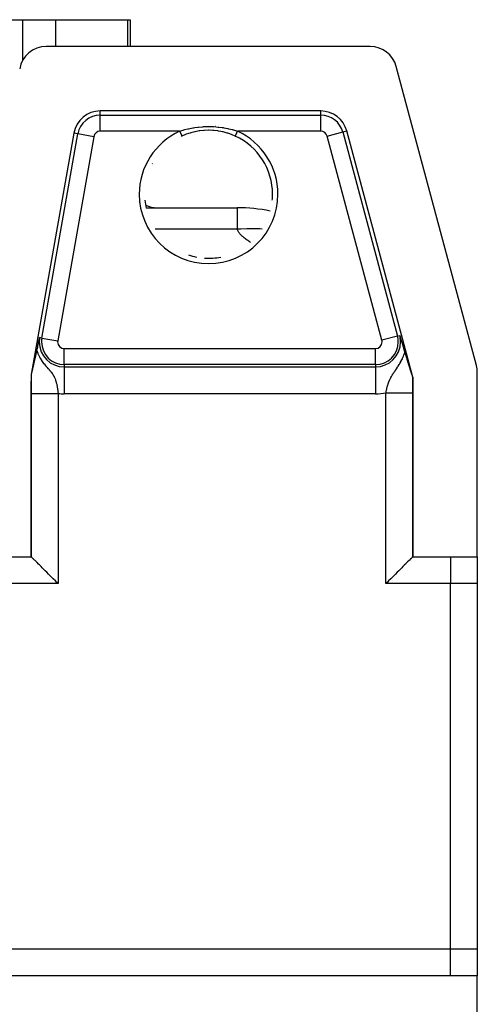
# Model space of a CAD drawing. Extents: x 24 to 1895, y -1133 to 406.
# Drawn here: x 856 to 941, y 95 to 278 of the extents above; entities that cross this region are included whole.
import ezdxf

# ---------------------------------------------------------------- set-up
doc = ezdxf.new("R2010")
doc.units = 0
doc.linetypes.add('DASHED', pattern=[11.05, 8.7, -2.35])
doc.layers.get('0').update_dxf_attribs({"linetype": 'CONTINUOUS'})
doc.layers.add('NEVIDI', color=4, linetype='DASHED')

msp = doc.modelspace()

# ---------------------------------------------------------------- linework, layer by layer
at = {"color": 2}
for p, q in [((835.070762, 278.5), (856.419605, 278.5)), ((856.419605, 278.5), (862.555857, 278.5)), ((862.555857, 278.5), (875.984694, 278.5)), ((875.984694, 278.5), (876.401998, 278.5)), ((876.401998, 278.5), (876.401998, 273.5)), ((921.086414, 273.5), (860.775117, 273.5)), ((940.829629, 214.135833), (925.916043, 269.794095)), ((911.87849, 261.5), (870.844313, 261.5)), ((865.920274, 257.368241), (858, 212.450136)), ((886.036295, 256.825419), (886.028355, 256.821775)), ((886.733044, 257.118039), (886.036295, 256.825419)), ((886.845092, 257.160251), (886.733044, 257.118039)), ((887.241179, 257.299196), (886.845092, 257.160251)), ((887.561001, 257.400028), (887.241179, 257.299196)), ((887.674511, 257.433439), (887.561001, 257.400028)), ((888.409158, 257.620542), (887.674511, 257.433439)), ((888.525342, 257.645619), (888.409158, 257.620542)), ((888.720205, 257.684973), (888.525342, 257.645619)), ((889.269876, 257.778008), (888.720205, 257.684973)), ((889.386249, 257.794348), (889.269876, 257.778008)), ((890.13412, 257.871863), (889.386249, 257.794348)), ((890.235971, 257.878773), (890.13412, 257.871863)), ((890.25153, 257.879752), (890.235971, 257.878773)), ((891.001456, 257.903027), (890.25153, 257.879752)), ((891.122621, 257.902402), (891.001456, 257.903027)), ((891.763996, 257.878759), (891.122621, 257.902402)), ((891.872249, 257.871385), (891.763996, 257.878759)), ((891.993954, 257.861921), (891.872249, 257.871385)), ((892.744528, 257.775887), (891.993954, 257.861921)), ((892.865185, 257.757566), (892.744528, 257.775887)), ((893.279798, 257.684959), (892.865185, 257.757566)), ((893.602806, 257.617882), (893.279798, 257.684959)), ((893.720364, 257.591147), (893.602806, 257.617882)), ((894.443608, 257.398648), (893.720364, 257.591147)), ((894.556099, 257.364267), (894.443608, 257.398648)), ((894.758796, 257.299207), (894.556099, 257.364267)), ((895.267659, 257.117771), (894.758796, 257.299207)), ((895.378321, 257.074786), (895.267659, 257.117771)), ((895.971645, 256.821775), (895.378321, 257.074786)), ((895.971397, 256.821226), (895.971864, 256.822245)), ((929, 211.92017), (916.708119, 257.794095)), ((902.90855, 246), (902.909652, 246)), ((879.364283, 243.5), (896.33401, 243.5)), ((879.364283, 243.5), (896.33401, 243.5)), ((896.33401, 243.5), (896.33401, 243.458889)), ((859.244683, 217.835622), (859.3343, 218.259957)), ((859.3343, 218.259957), (859.379432, 218.472649)), ((859.379432, 218.472649), (859.464918, 218.874106)), ((859.464918, 218.874106), (859.512966, 219.099151)), ((859.512966, 219.099151), (859.55775, 219.30866)), ((926.558765, 219.705291), (926.613205, 219.527964)), ((926.613205, 219.527964), (926.624567, 219.490943)), ((926.624567, 219.490943), (926.739519, 219.115996)), ((926.739519, 219.115996), (926.767265, 219.025358)), ((926.767265, 219.025358), (926.857413, 218.730396)), ((926.857413, 218.730396), (926.92263, 218.516458)), ((926.92263, 218.516458), (926.92764, 218.5)), ((926.92764, 218.5), (927.012647, 218.220271)), ((927.012647, 218.220271), (927.066762, 218.041652)), ((858.916913, 216.278852), (858.927751, 216.327996)), ((858.927751, 216.327996), (858.935158, 216.361748)), ((858.935158, 216.361748), (858.953732, 216.446961)), ((858.953732, 216.446961), (858.958238, 216.467757)), ((858.958238, 216.467757), (858.969627, 216.520546)), ((858.969627, 216.520546), (858.989782, 216.614737)), ((858.989782, 216.614737), (858.991934, 216.62485)), ((858.991934, 216.62485), (859.011595, 216.717768)), ((859.011595, 216.717768), (859.012564, 216.722373)), ((859.012564, 216.722373), (859.022902, 216.771627)), ((859.022902, 216.771627), (859.052116, 216.912159)), ((859.052116, 216.912159), (859.108264, 217.183295)), ((859.108264, 217.183295), (859.195626, 217.602017)), ((859.195626, 217.602017), (859.244683, 217.835622)), ((927.066762, 218.041652), (927.205664, 217.580992)), ((927.205664, 217.580992), (927.275674, 217.347508)), ((927.275674, 217.347508), (927.402277, 216.922882)), ((927.402277, 216.922882), (927.511077, 216.555355)), ((927.511077, 216.555355), (927.538618, 216.462176)), ((927.538618, 216.462176), (927.590402, 216.287976)), ((858.505244, 214.486713), (858.519991, 214.55177)), ((858.519991, 214.55177), (858.523638, 214.567835)), ((858.523638, 214.567835), (858.541247, 214.645289)), ((858.541247, 214.645289), (858.546456, 214.66816)), ((858.546456, 214.66816), (858.553185, 214.697674)), ((858.553185, 214.697674), (858.55876, 214.722107)), ((858.55876, 214.722107), (858.576176, 214.798286)), ((858.576176, 214.798286), (858.579378, 214.812271)), ((858.579378, 214.812271), (858.586068, 214.841465)), ((858.586068, 214.841465), (858.587858, 214.849271)), ((858.587858, 214.849271), (858.593495, 214.873835)), ((858.593495, 214.873835), (858.610718, 214.948762)), ((858.610718, 214.948762), (858.618788, 214.983798)), ((858.618788, 214.983798), (858.630381, 215.034053)), ((858.630381, 215.034053), (858.651557, 215.125629)), ((858.651557, 215.125629), (858.675626, 215.229398)), ((858.675626, 215.229398), (858.684678, 215.268347)), ((858.684678, 215.268347), (858.703698, 215.350074)), ((858.703698, 215.350074), (858.718628, 215.414159)), ((858.718628, 215.414159), (858.727922, 215.454036)), ((858.727922, 215.454036), (858.728996, 215.458643)), ((858.728996, 215.458643), (858.745691, 215.530266)), ((858.745691, 215.530266), (858.75422, 215.56686)), ((858.75422, 215.56686), (858.762383, 215.601904)), ((858.762383, 215.601904), (858.779093, 215.67372)), ((858.779093, 215.67372), (858.782224, 215.687194)), ((858.782224, 215.687194), (858.792895, 215.733158)), ((858.792895, 215.733158), (858.795846, 215.745884)), ((858.795846, 215.745884), (858.812666, 215.818573)), ((858.812666, 215.818573), (858.826576, 215.878923)), ((858.826576, 215.878923), (858.837815, 215.927871)), ((858.837815, 215.927871), (858.838468, 215.930717)), ((858.838468, 215.930717), (858.851194, 215.986391)), ((858.851194, 215.986391), (858.863863, 216.042088)), ((858.863863, 216.042088), (858.881295, 216.119229)), ((858.881295, 216.119229), (858.885092, 216.136114)), ((858.885092, 216.136114), (858.896125, 216.185347)), ((858.896125, 216.185347), (858.898969, 216.198081)), ((858.898969, 216.198081), (858.916913, 216.278852)), ((927.590402, 216.287976), (927.599, 216.259177)), ((927.599, 216.259177), (927.615049, 216.205519)), ((927.615049, 216.205519), (927.655691, 216.070179)), ((927.655691, 216.070179), (927.678607, 215.994207)), ((927.678607, 215.994207), (927.709479, 215.892233)), ((927.709479, 215.892233), (927.710659, 215.888344)), ((927.710659, 215.888344), (927.748699, 215.763288)), ((927.748699, 215.763288), (927.75311, 215.748828)), ((927.75311, 215.748828), (927.760919, 215.723247)), ((927.760919, 215.723247), (927.766902, 215.703665)), ((927.766902, 215.703665), (927.810477, 215.561474)), ((927.810477, 215.561474), (927.857689, 215.408218)), ((927.857689, 215.408218), (927.858531, 215.405491)), ((927.858531, 215.405491), (927.859412, 215.402641)), ((927.859412, 215.402641), (927.859851, 215.401217)), ((927.859851, 215.401217), (927.896072, 215.28417)), ((927.896072, 215.28417), (927.905472, 215.253857)), ((927.905472, 215.253857), (927.943943, 215.130035)), ((927.943943, 215.130035), (927.95158, 215.105497)), ((927.95158, 215.105497), (927.962087, 215.071758)), ((927.962087, 215.071758), (927.997221, 214.959084)), ((927.997221, 214.959084), (928.019978, 214.886212)), ((928.019978, 214.886212), (928.042623, 214.813765)), ((928.042623, 214.813765), (928.083824, 214.682087)), ((928.083824, 214.682087), (928.08794, 214.668942)), ((928.08794, 214.668942), (928.089997, 214.66237)), ((928.089997, 214.66237), (928.133348, 214.52395)), ((928.133348, 214.52395), (928.156445, 214.450224)), ((858.081389, 212.617692), (858.096374, 212.678151)), ((858.096374, 212.678151), (858.112123, 212.743457)), ((858.112123, 212.743457), (858.118281, 212.769359)), ((858.118281, 212.769359), (858.138565, 212.855768)), ((858.138565, 212.855768), (858.158015, 212.939892)), ((858.158015, 212.939892), (858.162426, 212.959109)), ((858.162426, 212.959109), (858.179903, 213.035646)), ((858.179903, 213.035646), (858.192264, 213.090115)), ((858.192264, 213.090115), (858.197084, 213.111417)), ((858.197084, 213.111417), (858.212418, 213.179389)), ((858.212418, 213.179389), (858.21554, 213.193256)), ((858.21554, 213.193256), (858.233592, 213.273622)), ((858.233592, 213.273622), (858.235445, 213.281885)), ((858.234464, 213.5), (858.235941, 213.5)), ((858.234464, 213.5), (858.235941, 213.5)), ((858.235445, 213.281885), (858.242019, 213.311221)), ((858.242019, 213.311221), (858.251746, 213.354672)), ((858.251746, 213.354672), (858.269976, 213.436227)), ((858.269976, 213.436227), (858.273087, 213.450162)), ((858.273087, 213.450162), (858.289235, 213.522509)), ((858.289235, 213.522509), (858.310071, 213.615934)), ((858.310071, 213.615934), (858.334575, 213.725833)), ((858.334575, 213.725833), (858.346415, 213.77893)), ((858.346415, 213.77893), (858.37854, 213.922865)), ((858.37854, 213.922865), (858.382171, 213.939118)), ((858.382171, 213.939118), (858.398576, 214.0125)), ((858.398576, 214.0125), (858.417388, 214.096531)), ((858.417388, 214.096531), (858.421492, 214.114843)), ((858.421492, 214.114843), (858.452118, 214.251261)), ((858.452118, 214.251261), (858.463695, 214.302706)), ((858.463695, 214.302706), (858.486329, 214.403072)), ((858.486329, 214.403072), (858.505244, 214.486713)), ((928.156445, 214.450224), (928.178976, 214.378308)), ((928.178976, 214.378308), (928.220795, 214.244825)), ((928.220795, 214.244825), (928.224901, 214.231719)), ((928.224901, 214.231719), (928.235754, 214.197075)), ((928.235754, 214.197075), (928.27119, 214.083937)), ((928.27119, 214.083937), (928.284027, 214.042943)), ((928.284027, 214.042943), (928.317896, 213.934768)), ((928.317896, 213.934768), (928.346787, 213.842473)), ((928.346787, 213.842473), (928.36503, 213.784184)), ((928.36503, 213.784184), (928.409619, 213.641705)), ((928.409619, 213.641705), (928.412675, 213.631938)), ((928.412675, 213.631938), (928.422379, 213.60093)), ((928.422379, 213.60093), (928.424886, 213.592921)), ((928.424886, 213.592921), (928.460115, 213.480371)), ((928.460115, 213.480371), (928.460771, 213.478275)), ((928.460771, 213.478275), (928.472884, 213.439585)), ((928.472884, 213.439585), (928.509357, 213.323133)), ((928.509357, 213.323133), (928.536911, 213.235225)), ((928.536911, 213.235225), (928.558343, 213.166907)), ((928.558343, 213.166907), (928.565422, 213.144353)), ((928.565422, 213.144353), (928.600249, 213.03352)), ((928.600249, 213.03352), (928.601959, 213.028084)), ((928.601959, 213.028084), (928.607688, 213.009876)), ((928.607688, 213.009876), (928.625066, 212.95469)), ((928.625066, 212.95469), (928.657282, 212.852602)), ((928.657282, 212.852602), (928.668272, 212.817847)), ((928.668272, 212.817847), (928.669106, 212.815211)), ((928.669106, 212.815211), (928.702979, 212.708396)), ((928.702979, 212.708396), (928.706999, 212.695753)), ((928.706999, 212.695753), (928.736046, 212.604649)), ((941, 178.5), (941, 212.841738)), ((858, 212.450136), (858, 178.5)), ((858.028168, 212.447672), (858, 212.450136)), ((858.028168, 212.447672), (858.038619, 212.465986)), ((858.038619, 212.465986), (858.04344, 212.479829)), ((858.04344, 212.479829), (858.05459, 212.51662)), ((858.05459, 212.51662), (858.067366, 212.563292)), ((858.067366, 212.563292), (858.076528, 212.598552)), ((858.076528, 212.598552), (858.078069, 212.604592)), ((858.078069, 212.604592), (858.08012, 212.61267)), ((858.08012, 212.61267), (858.081389, 212.617692)), ((928.736046, 212.604649), (928.756497, 212.540809)), ((928.756497, 212.540809), (928.76902, 212.501867)), ((928.76902, 212.501867), (928.800848, 212.403542)), ((928.800848, 212.403542), (928.80537, 212.38966)), ((928.80537, 212.38966), (928.805488, 212.389298)), ((928.805488, 212.389298), (928.805723, 212.388575)), ((928.805723, 212.388575), (928.85321, 212.244585)), ((928.85321, 212.244585), (928.876166, 212.17651)), ((928.876166, 212.17651), (928.898591, 212.111431)), ((928.898591, 212.111431), (928.930581, 212.022494)), ((928.930581, 212.022494), (928.939594, 211.998766)), ((928.939594, 211.998766), (928.946805, 211.980439)), ((928.946805, 211.980439), (928.955843, 211.958619)), ((928.955843, 211.958619), (928.970582, 211.927927)), ((928.970582, 211.927927), (928.971755, 211.925956)), ((928.971755, 211.925956), (928.979975, 211.917534)), ((928.979975, 211.917534), (929, 211.92017)), ((929, 178.5), (929, 211.92017)), ((846, 178.5), (858, 178.5)), ((858, 178.5), (858.003047, 178.499238)), ((858.003047, 178.499238), (858.006094, 178.496954)), ((858.042526, 178.460236), (858.006094, 178.496954)), ((858.047467, 178.455306), (858.042526, 178.460236)), ((858.161545, 178.341554), (858.047467, 178.455306)), ((858.181117, 178.322014), (858.161545, 178.341554)), ((858.183708, 178.319427), (858.181117, 178.322014)), ((858.302205, 178.200976), (858.183708, 178.319427)), ((858.357277, 178.145873), (858.302205, 178.200976)), ((858.400597, 178.102518), (858.357277, 178.145873)), ((858.448849, 178.054225), (858.400597, 178.102518)), ((858.622725, 177.880287), (858.448849, 178.054225)), ((858.626712, 177.8763), (858.622725, 177.880287)), ((858.702313, 177.800709), (858.626712, 177.8763)), ((928.373365, 177.876349), (928.297757, 177.800746)), ((928.599341, 178.102479), (928.373365, 177.876349)), ((928.642728, 178.145911), (928.599341, 178.102479)), ((928.682415, 178.18563), (928.642728, 178.145911)), ((928.806871, 178.310047), (928.682415, 178.18563)), ((928.818848, 178.322003), (928.806871, 178.310047)), ((928.838438, 178.341551), (928.818848, 178.322003)), ((928.952594, 178.455292), (928.838438, 178.341551)), ((928.95754, 178.460224), (928.952594, 178.455292)), ((928.993906, 178.496954), (928.95754, 178.460224)), ((928.993906, 178.496954), (928.996953, 178.499238)), ((928.996953, 178.499238), (929, 178.5)), ((929, 178.5), (936, 178.5)), ((936, 178.5), (941, 178.5)), ((941, 178.478435), (941, 173.5)), ((858.965873, 177.537178), (858.702313, 177.800709)), ((859.080986, 177.422063), (858.965873, 177.537178)), ((859.369269, 177.133796), (859.080986, 177.422063)), ((859.529868, 176.973218), (859.369269, 177.133796)), ((859.830493, 176.672598), (859.529868, 176.973218)), ((860.040659, 176.46241), (859.830493, 176.672598)), ((860.342176, 176.160868), (860.040659, 176.46241)), ((860.604521, 175.898535), (860.342176, 176.160868)), ((926.65794, 176.160972), (926.395576, 175.898565)), ((926.959342, 176.462409), (926.65794, 176.160972)), ((927.169539, 176.672615), (926.959342, 176.462409)), ((927.470224, 176.973292), (927.169539, 176.672615)), ((927.630739, 177.133796), (927.470224, 176.973292)), ((927.65876, 177.161815), (927.630739, 177.133796)), ((927.91105, 177.414094), (927.65876, 177.161815)), ((927.918959, 177.422002), (927.91105, 177.414094)), ((928.034145, 177.537179), (927.918959, 177.422002)), ((928.297757, 177.800746), (928.034145, 177.537179)), ((860.896171, 175.606906), (860.604521, 175.898535)), ((861.21131, 175.29177), (860.896171, 175.606906)), ((861.483578, 175.019483), (861.21131, 175.29177)), ((861.849887, 174.653128), (861.483578, 175.019483)), ((862.095132, 174.40785), (861.849887, 174.653128)), ((862.509259, 173.993697), (862.095132, 174.40785)), ((924.904637, 174.407812), (924.490367, 173.993589)), ((925.149892, 174.653005), (924.904637, 174.407812)), ((925.516457, 175.019475), (925.149892, 174.653005)), ((925.788783, 175.291755), (925.516457, 175.019475)), ((926.103938, 175.606899), (925.788783, 175.291755)), ((926.395576, 175.898565), (926.103938, 175.606899)), ((862.721115, 173.781858), (862.509259, 173.993697)), ((863.003048, 173.5), (862.721115, 173.781858)), ((924.278623, 173.781812), (923.996952, 173.5)), ((924.490367, 173.993589), (924.278623, 173.781812)), ((941, 173.5), (941, 105.5)), ((941, 173.5), (941, 105.5)), ((941, 105.5), (941, 100.5)), ((936, 100.5), (596, 100.5)), ((941, 100.5), (936, 100.5)), ((941, -16.841738), (941, 100.5))]:
    msp.add_line(p, q, dxfattribs=at)
for centre, radius, start, end in [((860.775117, 268.5), 5, 90, 170), ((921.086414, 268.5), 5, 15, 90), ((870.844313, 256.5), 5, 90, 170), ((911.87849, 256.5), 5, 15, 90), ((891, 246), 12.712336, 84.048372, 84.071448), ((891, 246), 11.909159, 114.942593, 115.19498), ((891, 246), 11.90855, 114.942593, 115.19498), ((891, 246), 11.90855, 0, 65.325406), ((891, 246), 11.90855, 151.188704, 151.564389), ((891, 246), 11.90855, 354.640482, 360), ((891, 246), 11.909159, 354.640481, 360), ((891, 246), 11.909159, 185.359512, 192.719784), ((891, 246), 11.90855, 185.359513, 192.72), ((881.401998, 248.5), 5, 244.925422, 270), ((896.33401, 213.5), 30, 78.219309, 90), ((891, 246), 11.909159, 251.601127, 258.960081), ((891, 246), 11.90855, 251.601129, 258.96), ((891, 246), 11.909159, 266.320224, 273.679796), ((891, 246), 11.90855, 266.320223, 273.68), ((891, 246), 11.90855, 273.679775, 281.04), ((891, 246), 11.909159, 273.679776, 281.039919), ((936, 212.841738), 5, 0, 15)]:
    msp.add_arc(centre, radius, start, end, dxfattribs=at)
at = {"layer": 'NEVIDI', "color": 7, "linetype": 'CONTINUOUS'}
for p, q in [((856.419605, 270.940146), (856.419605, 278.5)), ((862.555857, 273.5), (862.555857, 278.5)), ((875.984694, 273.5), (875.984694, 278.5)), ((870.844313, 260.728087), (870.844313, 261.5)), ((870.844313, 260.728087), (911.87849, 260.728087)), ((870.844313, 257.729914), (870.844313, 260.728087)), ((911.87849, 260.728087), (911.87849, 261.5)), ((911.87849, 257.729914), (911.87849, 260.728087)), ((888.461111, 258.421842), (888.993615, 258.492773)), ((888.993615, 258.492773), (889.124649, 258.507591)), ((889.124649, 258.507591), (889.929526, 258.576298)), ((889.929526, 258.576298), (890.0613, 258.583935)), ((890.0613, 258.583935), (890.869247, 258.608743)), ((890.869247, 258.608743), (891.000902, 258.609223)), ((891.000902, 258.609223), (891.810893, 258.5902)), ((891.810893, 258.5902), (891.945671, 258.583333)), ((891.945671, 258.583333), (892.75774, 258.519775)), ((892.75774, 258.519775), (892.891124, 258.505672)), ((892.891124, 258.505672), (893.539613, 258.421839)), ((859.980035, 219.2342), (866.68046, 257.2342)), ((869.633083, 256.713572), (862.932658, 218.713572)), ((866.68046, 257.2342), (865.920274, 257.368241)), ((869.633083, 256.713572), (866.68046, 257.2342)), ((885.611145, 257.729914), (870.844313, 257.729914)), ((885.611145, 257.729914), (886.25284, 257.935235)), ((885.611148, 257.729917), (885.6496, 257.646214)), ((885.6496, 257.646214), (885.656367, 257.631484)), ((885.656367, 257.631484), (885.6648, 257.613128)), ((885.6648, 257.613128), (885.7016, 257.533023)), ((885.7016, 257.533023), (885.708231, 257.518589)), ((885.708231, 257.518589), (885.719692, 257.49364)), ((885.719692, 257.49364), (885.752231, 257.422813)), ((885.752231, 257.422813), (885.758632, 257.408879)), ((885.758632, 257.408879), (885.772732, 257.378187)), ((885.772732, 257.378187), (885.800581, 257.317568)), ((885.800581, 257.317568), (885.806624, 257.304415)), ((885.806624, 257.304415), (885.822753, 257.269307)), ((885.822753, 257.269307), (885.845877, 257.218973)), ((885.845877, 257.218973), (885.851481, 257.206775)), ((885.851481, 257.206775), (885.869054, 257.168523)), ((885.869054, 257.168523), (885.887475, 257.128427)), ((885.887475, 257.128427), (885.892537, 257.117409)), ((885.892537, 257.117409), (885.910654, 257.077974)), ((885.910654, 257.077974), (885.924657, 257.047492)), ((885.924657, 257.047492), (885.929105, 257.037811)), ((885.929105, 257.037811), (885.946892, 256.999095)), ((885.946892, 256.999095), (885.95686, 256.977397)), ((885.95686, 256.977397), (885.960635, 256.969179)), ((885.960635, 256.969179), (885.977062, 256.933424)), ((885.977062, 256.933424), (885.983588, 256.919218)), ((885.983588, 256.919218), (885.986618, 256.912624)), ((885.986618, 256.912624), (886.000666, 256.882044)), ((886.000666, 256.882044), (886.004366, 256.87399)), ((886.004366, 256.87399), (886.006601, 256.869127)), ((886.006601, 256.869127), (886.017242, 256.845961)), ((886.017242, 256.845961), (886.018863, 256.842434)), ((886.018863, 256.842434), (886.020264, 256.839382)), ((886.020264, 256.839382), (886.026529, 256.825741)), ((886.026529, 256.825741), (886.026896, 256.82494)), ((886.026896, 256.82494), (886.027456, 256.823721)), ((886.027456, 256.823721), (886.0286, 256.821224)), ((886.25284, 257.935235), (886.374962, 257.970869)), ((886.374962, 257.970869), (886.572449, 258.026209)), ((886.572449, 258.026209), (887.146548, 258.171421)), ((887.146548, 258.171421), (887.2723, 258.200201)), ((887.2723, 258.200201), (888.062108, 258.357345)), ((888.062108, 258.357345), (888.191796, 258.379382)), ((888.191796, 258.379382), (888.461111, 258.421842)), ((893.539613, 258.421839), (893.692241, 258.398351)), ((893.692241, 258.398351), (893.821648, 258.377299)), ((893.821648, 258.377299), (894.607361, 258.22677)), ((894.607361, 258.22677), (894.732671, 258.199085)), ((894.732671, 258.199085), (895.427571, 258.026213)), ((895.427571, 258.026213), (895.503425, 258.005298)), ((895.503425, 258.005298), (895.625904, 257.970654)), ((895.625904, 257.970654), (896.378752, 257.733389)), ((895.972542, 256.823722), (895.978249, 256.836146)), ((895.978249, 256.836146), (895.978438, 256.836558)), ((895.978438, 256.836558), (895.979735, 256.839383)), ((895.979735, 256.839383), (895.991271, 256.864493)), ((895.991271, 256.864493), (895.992001, 256.866082)), ((895.992001, 256.866082), (895.9934, 256.869127)), ((895.9934, 256.869127), (896.010459, 256.90626)), ((896.010459, 256.90626), (896.012926, 256.911631)), ((896.012926, 256.911631), (896.013382, 256.912624)), ((896.013382, 256.912624), (896.035685, 256.96117)), ((896.035685, 256.96117), (896.039365, 256.96918)), ((896.039365, 256.96918), (896.040624, 256.97192)), ((896.040624, 256.97192), (896.066529, 257.028309)), ((896.066529, 257.028309), (896.070895, 257.037811)), ((896.070895, 257.037811), (896.074504, 257.045666)), ((896.074504, 257.045666), (896.102465, 257.106531)), ((896.102465, 257.106531), (896.107463, 257.117409)), ((896.107463, 257.117409), (896.114156, 257.131977)), ((896.114156, 257.131977), (896.142972, 257.194701)), ((896.142972, 257.194701), (896.148519, 257.206775)), ((896.148519, 257.206775), (896.158681, 257.228895)), ((896.158681, 257.228895), (896.187408, 257.291424)), ((896.187408, 257.291424), (896.193376, 257.304415)), ((896.193376, 257.304415), (896.207359, 257.334851)), ((896.207359, 257.334851), (896.23502, 257.39506)), ((896.23502, 257.39506), (896.241368, 257.408878)), ((896.241368, 257.408878), (896.259294, 257.447899)), ((896.259294, 257.447899), (896.285166, 257.504215)), ((896.285166, 257.504215), (896.291769, 257.518588)), ((896.291769, 257.518588), (896.313635, 257.566185)), ((896.313635, 257.566185), (896.336864, 257.61675)), ((896.336864, 257.61675), (896.343632, 257.631483)), ((896.343632, 257.631483), (896.369231, 257.687208)), ((896.369231, 257.687208), (896.38885, 257.729917)), ((896.378752, 257.733389), (896.388855, 257.729914)), ((911.87849, 257.729914), (896.388855, 257.729914)), ((913.066496, 256.818325), (915.962508, 257.594309)), ((923.248565, 218.818325), (913.066496, 256.818325)), ((915.962508, 257.594309), (916.708119, 257.794095)), ((915.962508, 257.594309), (926.144577, 219.594309)), ((896.33401, 243.458889), (896.33401, 243.288967)), ((896.33401, 243.288967), (896.33401, 242.948835)), ((896.33401, 242.948835), (896.33401, 242.658841)), ((896.33401, 242.658841), (896.33401, 241.865563)), ((896.33401, 241.865563), (896.33401, 241.618463)), ((896.33401, 241.618463), (896.33401, 240.230173)), ((896.33401, 240.230173), (896.33401, 240.182455)), ((896.33401, 240.182455), (896.33401, 239.480762)), ((896.33401, 239.480762), (881.052777, 239.480762)), ((896.963661, 239.522863), (896.33401, 239.480762)), ((896.380766, 239.347827), (896.33401, 239.480762)), ((896.42473, 239.246185), (896.380766, 239.347827)), ((896.496403, 239.10661), (896.42473, 239.246185)), ((896.556005, 239.005941), (896.496403, 239.10661)), ((896.648342, 238.867673), (896.556005, 239.005941)), ((896.722283, 238.767936), (896.648342, 238.867673)), ((896.833625, 238.630911), (896.722283, 238.767936)), ((896.920858, 238.531989), (896.833625, 238.630911)), ((897.049951, 238.395968), (896.920858, 238.531989)), ((897.002021, 239.52505), (896.963661, 239.522863)), ((898.128132, 239.569829), (897.002021, 239.52505)), ((897.149381, 238.29795), (897.049951, 238.395968)), ((898.167511, 239.570715), (898.128132, 239.569829)), ((898.93927, 239.578756), (898.167511, 239.570715)), ((899.30939, 239.576305), (898.93927, 239.578756)), ((899.348679, 239.575804), (899.30939, 239.576305)), ((900.503349, 239.540308), (899.348679, 239.575804)), ((900.543245, 239.53836), (900.503349, 239.540308)), ((900.963697, 239.510073), (900.543245, 239.53836)), ((897.294361, 238.162852), (897.149381, 238.29795)), ((897.403738, 238.065528), (897.294361, 238.162852)), ((897.562241, 237.930412), (897.403738, 238.065528)), ((897.679579, 237.834425), (897.562241, 237.930412)), ((897.851827, 237.699025), (897.679579, 237.834425)), ((897.976538, 237.604627), (897.851827, 237.699025)), ((898.162098, 237.469127), (897.976538, 237.604627)), ((898.293882, 237.376125), (898.162098, 237.469127)), ((898.491777, 237.240947), (898.293882, 237.376125)), ((898.630872, 237.148861), (898.491777, 237.240947)), ((898.819249, 237.027845), (898.630872, 237.148861)), ((862.452053, 228.818698), (862.452132, 228.822927)), ((859.079902, 218.325503), (859.081217, 218.325503)), ((859.980035, 219.2342), (859.55775, 219.30866)), ((859.980035, 219.2342), (862.932658, 218.713572)), ((926.144577, 219.594309), (923.248565, 218.818325)), ((926.144577, 219.594309), (926.558765, 219.705291)), ((859.052116, 216.912159), (859.06205, 216.876783)), ((859.06205, 216.876783), (859.204116, 216.439744)), ((859.204116, 216.439744), (859.255125, 216.305422)), ((864.143887, 217.270086), (922.060559, 217.270086)), ((864.143887, 214.271913), (864.143887, 217.270086)), ((922.060559, 214.271913), (922.060559, 217.270086)), ((927.392574, 216.181882), (927.50948, 216.549829)), ((927.50948, 216.549829), (927.511077, 216.555355)), ((859.255125, 216.305422), (859.288873, 216.221301)), ((859.288873, 216.221301), (859.588283, 215.589721)), ((859.588283, 215.589721), (859.606177, 215.556816)), ((859.606177, 215.556816), (859.657379, 215.46494)), ((859.657379, 215.46494), (859.954972, 214.985043)), ((859.954972, 214.985043), (859.989178, 214.934675)), ((859.989178, 214.934675), (860.03568, 214.8675)), ((860.03568, 214.8675), (860.309485, 214.497676)), ((860.309485, 214.497676), (860.330023, 214.471438)), ((926.521089, 214.378147), (926.596582, 214.503117)), ((926.596582, 214.503117), (926.764778, 214.794773)), ((926.764778, 214.794773), (926.779664, 214.821612)), ((926.779664, 214.821612), (926.801927, 214.862103)), ((926.801927, 214.862103), (926.964818, 215.172839)), ((926.964818, 215.172839), (927.05972, 215.367932)), ((927.05972, 215.367932), (927.097897, 215.449967)), ((927.097897, 215.449967), (927.270823, 215.854042)), ((927.270823, 215.854042), (927.355854, 216.078168)), ((927.355854, 216.078168), (927.392574, 216.181882)), ((860.330023, 214.471438), (860.370742, 214.419942)), ((860.370742, 214.419942), (860.382402, 214.405319)), ((860.382402, 214.405319), (860.626923, 214.109534)), ((860.626923, 214.109534), (860.662138, 214.06837)), ((860.662138, 214.06837), (860.862735, 213.838747)), ((860.862735, 213.838747), (860.884437, 213.814298)), ((860.884437, 213.814298), (860.915155, 213.779789)), ((860.915155, 213.779789), (861.108218, 213.564416)), ((861.108218, 213.564416), (861.135068, 213.534527)), ((861.135068, 213.534527), (861.303423, 213.346172)), ((861.303423, 213.346172), (861.326854, 213.319711)), ((861.326854, 213.319711), (861.386759, 213.251609)), ((861.386759, 213.251609), (861.428148, 213.204101)), ((861.428148, 213.204101), (861.474498, 213.150367)), ((861.474498, 213.150367), (861.495093, 213.126288)), ((861.495093, 213.126288), (861.625052, 212.970754)), ((861.625052, 212.970754), (861.643181, 212.94847)), ((861.643181, 212.94847), (861.758219, 212.802785)), ((861.758219, 212.802785), (861.774291, 212.781759)), ((861.774291, 212.781759), (861.876652, 212.643146)), ((864.143887, 214.271913), (864.143887, 213.843114)), ((922.060559, 214.271913), (864.143887, 214.271913)), ((864.143887, 213.843114), (864.143887, 208.84616)), ((864.143887, 213.843114), (922.060559, 213.843114)), ((922.060559, 214.271913), (922.060559, 213.843114)), ((922.060559, 213.843114), (922.060559, 208.84616)), ((925.299447, 212.530975), (925.432511, 212.738312)), ((925.432511, 212.738312), (925.453344, 212.770137)), ((925.453344, 212.770137), (925.601283, 212.992497)), ((925.601283, 212.992497), (925.624459, 213.026872)), ((925.624459, 213.026872), (925.699006, 213.136845)), ((925.699006, 213.136845), (925.730467, 213.183048)), ((925.730467, 213.183048), (925.789131, 213.268998)), ((925.789131, 213.268998), (925.814883, 213.306678)), ((925.814883, 213.306678), (925.998222, 213.575355)), ((925.998222, 213.575355), (926.026944, 213.617683)), ((926.026944, 213.617683), (926.17216, 213.833774)), ((926.17216, 213.833774), (926.230337, 213.921638)), ((926.230337, 213.921638), (926.262053, 213.969926)), ((926.262053, 213.969926), (926.486313, 214.321623)), ((926.486313, 214.321623), (926.521089, 214.378147)), ((858.010929, 210.585597), (858.012497, 210.835979)), ((858.012497, 210.835979), (858.012748, 210.873022)), ((858.012748, 210.873022), (858.014567, 211.12227)), ((858.014567, 211.12227), (858.014855, 211.159125)), ((858.014855, 211.159125), (858.016925, 211.407176)), ((858.016925, 211.407176), (858.017251, 211.443884)), ((858.017251, 211.443884), (858.019573, 211.690666)), ((858.019573, 211.690666), (858.019937, 211.727195)), ((858.019937, 211.727195), (858.022512, 211.972661)), ((858.022512, 211.972661), (858.022913, 212.008998)), ((858.022913, 212.008998), (858.025742, 212.253072)), ((858.025742, 212.253072), (858.02618, 212.289194)), ((858.02618, 212.289194), (858.028168, 212.447672)), ((861.876652, 212.643146), (861.891027, 212.622952)), ((861.891027, 212.622952), (861.943622, 212.547316)), ((861.943622, 212.547316), (861.982559, 212.489388)), ((861.982559, 212.489388), (861.995393, 212.469901)), ((861.995393, 212.469901), (862.016026, 212.438141)), ((862.016026, 212.438141), (862.077697, 212.339749)), ((862.077697, 212.339749), (862.089299, 212.320614)), ((862.089299, 212.320614), (862.163307, 212.193258)), ((862.163307, 212.193258), (862.173752, 212.174487)), ((862.173752, 212.174487), (862.240524, 212.049165)), ((862.240524, 212.049165), (862.249973, 212.03063)), ((862.249973, 212.03063), (862.310446, 211.906718)), ((862.310446, 211.906718), (862.319034, 211.888333)), ((862.319034, 211.888333), (862.368913, 211.777245)), ((862.368913, 211.777245), (862.374073, 211.765306)), ((862.374073, 211.765306), (862.381905, 211.74701)), ((862.381905, 211.74701), (862.43213, 211.62444)), ((862.43213, 211.62444), (862.43924, 211.606307)), ((862.43924, 211.606307), (862.485277, 211.483715)), ((862.485277, 211.483715), (862.491809, 211.465558)), ((862.491809, 211.465558), (862.519975, 211.384953)), ((862.519975, 211.384953), (862.534179, 211.342822)), ((862.534179, 211.342822), (862.54024, 211.324523)), ((862.54024, 211.324523), (862.579409, 211.20134)), ((862.579409, 211.20134), (862.584993, 211.183036)), ((862.584993, 211.183036), (862.600457, 211.131322)), ((862.600457, 211.131322), (862.621293, 211.05913)), ((862.621293, 211.05913), (862.626515, 211.040565)), ((862.626515, 211.040565), (862.660262, 210.915774)), ((862.660262, 210.915774), (862.665104, 210.897156)), ((862.665104, 210.897156), (862.696638, 210.771179)), ((924.41669, 210.701609), (924.475151, 210.868801)), ((924.475151, 210.868801), (924.484187, 210.893689)), ((924.484187, 210.893689), (924.547674, 211.062024)), ((924.547674, 211.062024), (924.557474, 211.087048)), ((924.557474, 211.087048), (924.626473, 211.256679)), ((924.626473, 211.256679), (924.637109, 211.281871)), ((924.637109, 211.281871), (924.64081, 211.290582)), ((924.64081, 211.290582), (924.688077, 211.399353)), ((924.688077, 211.399353), (924.712043, 211.452831)), ((924.712043, 211.452831), (924.723653, 211.478355)), ((924.723653, 211.478355), (924.805402, 211.651493)), ((924.805402, 211.651493), (924.81812, 211.677466)), ((924.81812, 211.677466), (924.907654, 211.85393)), ((924.907654, 211.85393), (924.921622, 211.880534)), ((924.921622, 211.880534), (925.019968, 212.061664)), ((925.019968, 212.061664), (925.035288, 212.088987)), ((925.035288, 212.088987), (925.10014, 212.202296)), ((925.10014, 212.202296), (925.143774, 212.276573)), ((925.143774, 212.276573), (925.160689, 212.304981)), ((925.160689, 212.304981), (925.185541, 212.34635)), ((925.185541, 212.34635), (925.280686, 212.501077)), ((925.280686, 212.501077), (925.299447, 212.530975)), ((928.979975, 211.917534), (928.981513, 211.755813)), ((928.981513, 211.755813), (928.981919, 211.711337)), ((928.981919, 211.711337), (928.984496, 211.409762)), ((928.984496, 211.409762), (928.984851, 211.365023)), ((928.984851, 211.365023), (928.987076, 211.061823)), ((928.987076, 211.061823), (928.987379, 211.016828)), ((928.987379, 211.016828), (928.989249, 210.712044)), ((858.006094, 208.913806), (858.006145, 209.088595)), ((858.006145, 209.088595), (858.006171, 209.126657)), ((858.006171, 209.126657), (858.006471, 209.383401)), ((858.006471, 209.383401), (858.006535, 209.42129)), ((858.006535, 209.42129), (858.007094, 209.676761)), ((858.007094, 209.676761), (858.007195, 209.714466)), ((858.007195, 209.714466), (858.008009, 209.968584)), ((858.008009, 209.968584), (858.008149, 210.006159)), ((858.008149, 210.006159), (858.009217, 210.259208)), ((858.009217, 210.259208), (858.009394, 210.296599)), ((858.009394, 210.296599), (858.010715, 210.548402)), ((858.010715, 210.548402), (858.010929, 210.585597)), ((862.696638, 210.771179), (862.701149, 210.752459)), ((862.701149, 210.752459), (862.730564, 210.62572)), ((862.730564, 210.62572), (862.734777, 210.606884)), ((862.734777, 210.606884), (862.76226, 210.479465)), ((862.76226, 210.479465), (862.7627, 210.477357)), ((862.7627, 210.477357), (862.766178, 210.460639)), ((862.766178, 210.460639), (862.791841, 210.333034)), ((862.791841, 210.333034), (862.795515, 210.314139)), ((862.795515, 210.314139), (862.819535, 210.186506)), ((862.819535, 210.186506), (862.822977, 210.167608)), ((862.822977, 210.167608), (862.845501, 210.039925)), ((862.845501, 210.039925), (862.848739, 210.02098)), ((862.848739, 210.02098), (862.869959, 209.892956)), ((862.869959, 209.892956), (862.873004, 209.874031)), ((862.873004, 209.874031), (862.882809, 209.812105)), ((862.882809, 209.812105), (862.893057, 209.745776)), ((862.893057, 209.745776), (862.895951, 209.726738)), ((862.895951, 209.726738), (862.914976, 209.59807)), ((862.914976, 209.59807), (862.917722, 209.578974)), ((862.917722, 209.578974), (862.93579, 209.449919)), ((862.93579, 209.449919), (862.938404, 209.430739)), ((862.938404, 209.430739), (862.955608, 209.301223)), ((862.955608, 209.301223), (862.958098, 209.281995)), ((862.958098, 209.281995), (862.974522, 209.152072)), ((862.974522, 209.152072), (862.97599, 209.140194)), ((862.97599, 209.140194), (862.976898, 209.132831)), ((862.976898, 209.132831), (862.99266, 209.002379)), ((862.99266, 209.002379), (862.994949, 208.983031)), ((923.996952, 209.042357), (924.02215, 209.173025)), ((923.996952, 173.5), (923.996952, 209.042357)), ((923.996952, 209.042357), (924.109889, 209.042357)), ((924.02215, 209.173025), (924.026909, 209.197164)), ((924.026909, 209.197164), (924.033068, 209.228155)), ((924.033068, 209.228155), (924.059946, 209.360027)), ((924.059946, 209.360027), (924.064989, 209.384169)), ((924.064989, 209.384169), (924.069883, 209.407416)), ((924.069883, 209.407416), (924.100051, 209.546894)), ((924.100051, 209.546894), (924.105408, 209.570993)), ((924.105408, 209.570993), (924.142796, 209.733828)), ((924.109889, 209.042357), (924.490611, 209.042357)), ((924.142796, 209.733828), (924.148519, 209.757964)), ((924.148519, 209.757964), (924.188466, 209.920994)), ((924.188466, 209.920994), (924.192267, 209.936031)), ((924.192267, 209.936031), (924.194577, 209.945129)), ((924.194577, 209.945129), (924.237369, 210.108471)), ((924.237369, 210.108471), (924.243947, 210.132731)), ((924.243947, 210.132731), (924.29001, 210.29678)), ((924.29001, 210.29678), (924.297103, 210.321178)), ((924.297103, 210.321178), (924.346831, 210.486225)), ((924.346831, 210.486225), (924.354503, 210.510785)), ((924.354503, 210.510785), (924.401504, 210.656314)), ((924.401504, 210.656314), (924.408369, 210.67689)), ((924.408369, 210.67689), (924.41669, 210.701609)), ((924.490611, 209.042357), (924.5653, 209.042357)), ((924.5653, 209.042357), (924.760914, 209.042357)), ((924.760914, 209.042357), (925.150097, 209.042357)), ((925.150097, 209.042357), (925.208288, 209.042357)), ((925.208288, 209.042357), (925.398849, 209.042357)), ((925.398849, 209.042357), (925.788812, 209.042357)), ((925.788812, 209.042357), (925.830747, 209.042357)), ((925.830747, 209.042357), (926.01295, 209.042357)), ((926.01295, 209.042357), (926.395457, 209.042357)), ((926.395457, 209.042357), (926.421734, 209.042357)), ((926.421734, 209.042357), (926.592537, 209.042357)), ((926.592537, 209.042357), (926.959425, 209.042357)), ((926.959425, 209.042357), (926.971499, 209.042357)), ((926.971499, 209.042357), (927.127727, 209.042357)), ((927.127727, 209.042357), (927.470243, 209.042357)), ((927.470243, 209.042357), (927.609463, 209.042357)), ((927.609463, 209.042357), (927.909656, 209.042357)), ((927.909656, 209.042357), (927.918981, 209.042357)), ((927.918981, 209.042357), (928.029417, 209.042357)), ((928.029417, 209.042357), (928.282355, 209.042357)), ((928.282355, 209.042357), (928.297732, 209.042357)), ((928.297732, 209.042357), (928.380575, 209.042357)), ((928.380575, 209.042357), (928.581699, 209.042357)), ((928.581699, 209.042357), (928.599467, 209.042357)), ((928.599467, 209.042357), (928.656764, 209.042357)), ((928.656764, 209.042357), (928.802769, 209.042357)), ((928.802769, 209.042357), (928.818953, 209.042357)), ((928.818953, 209.042357), (928.853468, 209.042357)), ((928.853468, 209.042357), (928.941684, 209.042357)), ((928.941684, 209.042357), (928.952263, 209.042357)), ((928.952263, 209.042357), (928.967096, 209.042357)), ((928.967096, 209.042357), (928.993906, 209.042357)), ((928.989249, 210.712044), (928.989499, 210.666806)), ((928.989499, 210.666806), (928.991012, 210.360206)), ((928.991012, 210.360206), (928.991208, 210.314942)), ((928.991208, 210.314942), (928.992361, 210.006506)), ((928.992361, 210.006506), (928.992505, 209.96069)), ((928.992505, 209.96069), (928.993292, 209.650867)), ((928.993292, 209.650867), (928.993382, 209.604775)), ((928.993382, 209.604775), (928.993802, 209.293265)), ((928.993802, 209.293265), (928.993837, 209.246924)), ((928.993837, 209.246924), (928.993906, 209.042357)), ((928.993906, 209.042357), (928.993906, 178.496954)), ((858.006094, 178.496954), (858.006094, 208.913806)), ((858.006094, 208.913806), (858.015857, 208.913806)), ((858.015857, 208.913806), (858.047737, 208.913806)), ((858.047737, 208.913806), (858.058316, 208.913806)), ((858.058316, 208.913806), (858.105098, 208.913806)), ((858.105098, 208.913806), (858.181047, 208.913806)), ((858.181047, 208.913806), (858.197266, 208.913806)), ((858.197266, 208.913806), (858.277982, 208.913806)), ((858.277982, 208.913806), (858.400532, 208.913806)), ((858.400532, 208.913806), (858.4183, 208.913806)), ((858.4183, 208.913806), (858.531552, 208.913806)), ((858.531552, 208.913806), (858.702267, 208.913806)), ((858.702267, 208.913806), (858.717644, 208.913806)), ((858.717644, 208.913806), (858.861875, 208.913806)), ((858.861875, 208.913806), (859.081019, 208.913806)), ((859.081019, 208.913806), (859.090343, 208.913806)), ((859.090343, 208.913806), (859.262607, 208.913806)), ((859.262607, 208.913806), (859.529757, 208.913806)), ((859.529757, 208.913806), (859.727256, 208.913806)), ((859.727256, 208.913806), (860.028502, 208.913806)), ((860.028502, 208.913806), (860.040576, 208.913806)), ((860.040576, 208.913806), (860.247789, 208.913806)), ((860.247789, 208.913806), (860.578267, 208.913806)), ((860.578267, 208.913806), (860.604544, 208.913806)), ((860.604544, 208.913806), (860.815489, 208.913806)), ((860.815489, 208.913806), (861.169253, 208.913806)), ((861.169253, 208.913806), (861.211188, 208.913806)), ((861.211188, 208.913806), (861.420999, 208.913806)), ((861.420999, 208.913806), (861.791585, 208.913806)), ((861.791585, 208.913806), (861.849902, 208.913806)), ((861.849902, 208.913806), (862.053003, 208.913806)), ((862.053003, 208.913806), (862.434698, 208.913806)), ((862.434698, 208.913806), (862.509388, 208.913806)), ((862.509388, 208.913806), (862.701328, 208.913806)), ((862.701328, 208.913806), (863.003048, 208.913806)), ((862.994949, 208.983031), (863.003048, 208.913806)), ((863.003048, 208.913806), (863.003048, 173.5)), ((922.060559, 208.84616), (864.143887, 208.84616)), ((936, 178.5), (936, 173.5)), ((863.003048, 173.5), (841, 173.5)), ((936, 173.5), (923.996952, 173.5)), ((941, 173.5), (936, 173.5)), ((936, 105.5), (936, 173.5)), ((596, 105.5), (936, 105.5)), ((936, 100.5), (936, 105.5)), ((936, 105.5), (941, 105.5))]:
    msp.add_line(p, q, dxfattribs=at)
for centre, radius, start, end in [((870.844313, 256.5), 4.228087, 90, 170), ((911.87849, 256.5), 4.228087, 15, 90), ((870.844313, 256.5), 1.229914, 90, 170), ((891, 246), 12.90855, 114.674584, 180), ((891, 246), 12.90855, 0, 65.325416), ((911.87849, 256.5), 1.229914, 15, 90), ((891, 246), 12.90855, 180, 360), ((864.143887, 218.5), 4.656886, 170, 180), ((864.143887, 218.5), 4.656886, 180, 270), ((864.143887, 218.5), 4.228087, 170, 180), ((864.143887, 218.5), 4.228087, 180, 270), ((864.143887, 218.5), 1.229914, 170, 180), ((864.143887, 218.5), 1.229914, 180, 270), ((922.060559, 218.5), 4.656886, 270, 360), ((922.060559, 218.5), 4.228087, 270, 360), ((922.060559, 218.5), 1.229914, 270, 360), ((922.060559, 218.5), 1.229914, 0, 15), ((922.060559, 218.5), 4.228087, 0, 15), ((922.060559, 218.5), 4.656886, 0, 15), ((922.060559, 218.5), 9.65384, 270, 281.571036), ((864.143887, 218.5), 9.65384, 263.213229, 270)]:
    msp.add_arc(centre, radius, start, end, dxfattribs=at)

doc.saveas('drawing.dxf')
